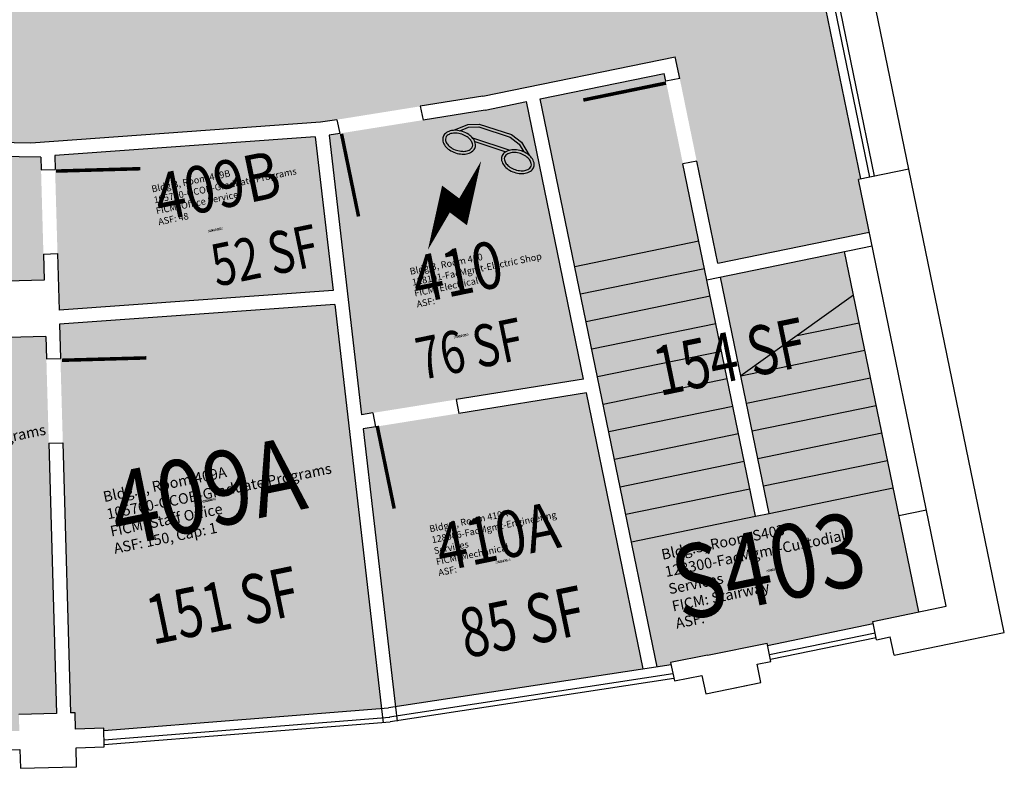
# Model space of a CAD drawing. Units: inches. Extents: x 69197310 to 69200176, y 27671258 to 27673533.
# Drawn here: x 69199756 to 69200176, y 27671258 to 27671577 of the extents above; entities that cross this region are included whole.
import ezdxf
from ezdxf.enums import TextEntityAlignment as Align

# ---------------------------------------------------------------- set-up
doc = ezdxf.new("R2010")
doc.units = ezdxf.units.IN
doc.header["$LTSCALE"] = 100
doc.header["$MEASUREMENT"] = 0
doc.layers.get('0').update_dxf_attribs({"linetype": 'CONTINUOUS'})
for name, color, linetype in [('A-DOOR', 2, 'CONTINUOUS'), ('A-FLOR', 3, 'CONTINUOUS'), ('A-GLAZ', 1, 'CONTINUOUS'), ('A-IDEN-ICON', 4, 'CONTINUOUS'), ('A-IDEN-RNUM', 7, 'CONTINUOUS'), ('A-IDEN-SNUM', 4, 'CONTINUOUS'), ('A-IDEN-VNUM', 4, 'CONTINUOUS'), ('A-WALL', 5, 'CONTINUOUS'), ('AREA-TEXT', 3, 'CONTINUOUS'), ('Rooms-Category-Color', 7, 'CONTINUOUS'), ('Rooms-College-Color', 7, 'CONTINUOUS'), ('Rooms-Department-Color', 7, 'CONTINUOUS'), ('Rooms-Division-Color', 7, 'CONTINUOUS'), ('Rooms-Information', 7, 'CONTINUOUS')]:
    doc.layers.add(name, color=color, linetype=linetype)
doc.styles.add('CP_AREA', font='arial.ttf', dxfattribs={"height": 15})
doc.styles.add('CP_ROOMSNUMBER', font='arial.ttf', dxfattribs={"height": 1})
doc.styles.add('CP_ROOMVNUMBER', font='arial.ttf', dxfattribs={"width": 0.85, "height": 0.075})

# ---------------------------------------------------------------- blocks, each defined once
blk = doc.blocks.new('CPELECT')
blk.add_lwpolyline([(0.06232050807568879, 0.06294228634059933, 0, 0.03, 0), (0.0104903810567667, -0.01683012701892236, 0.03000000000000025, 0.03000000000000025, 0), (-0.01049038105676647, 0.006830127018921953, 0.03, 0, 0), (-0.06232050807568879, -0.07294228634059961, 0.03, 0, 0)], format="xyseb")
blk = doc.blocks.new('Cpphone')
at = {"color": 0, "linetype": 'ByBlock'}
for p, q in [((0.009556008844640473, 0.02521174687437622), (-0.01955600884468822, -0.02521174687437622)), ((0.01690313635333496, 0.02793734500905742), (-0.01824288231546234, -0.03293734500905288))]:
    blk.add_line(p, q, dxfattribs=at)
for points in [[(0.02883974596215921, 0.07861215932167909, 0.1398891526406618), (0.02159046636734274, 0.08042945317446026, 0.1071181112083476), (0.01219889896606219, 0.07807363809088486, 0.07981248617498339), (0.003888597269451566, 0.07215985936471725, 0.06745903993414724), (-0.003480762113554192, 0.06263139720814337, 0.06745903993414638), (-0.008047972708595807, 0.05148511369456088, 0.0798124861749811), (-0.009014304469530998, 0.04133129194913465, 0.1071181112083401), (-0.006358716477905091, 0.03202004845644524, 0.1398891526406594), (-0.001160254037870345, 0.02665063509461163, 0.1398891526406573), (0.006089025556946126, 0.02483334124183045, 0.1071181112083447), (0.01548059295828352, 0.02718915632540586, 0.0798124861749931), (0.0237908946548373, 0.03310293505157347, 0.06745903993414328), (0.03116025403784306, 0.04263139720814735, 0.06745903993415782), (0.03572746463294152, 0.05377768072172273, 0.07981248617499823), (0.03669379639387671, 0.06393150246714896, 0.1071181112083447), (0.03403820840219396, 0.07324274595984548, 0.1398891526406563)], [(0.02633974596216149, 0.07428203230275443, 0.139889152640647), (0.02175218874430129, 0.07543206927157797, 0.1071181112083535), (0.01441503193609606, 0.07359159004796112, 0.07981248617503768), (0.007397057496120851, 0.06859745752917235, 0.06745903993410939), (0.0008493649053775698, 0.06013139720814564, 0.06745903993410102), (-0.00320861210724388, 0.05022789892787216, 0.07981248617504512), (-0.004024670518390394, 0.04165308852036986, 0.1071181112083322), (-0.001949993877076395, 0.03437868472111205, 0.1398891526406731), (0.001339745962127381, 0.03098076211353629, 0.139889152640662), (0.005927303180044419, 0.02983072514471274, 0.1071181112083436), (0.01326445998824965, 0.03167120436832249, 0.07981248617502318), (0.02028243442816802, 0.03666533688711127, 0.06745903993412085), (0.0268301270189113, 0.04513139720814507, 0.06745903993418373), (0.03088810403153275, 0.05503489548843277, 0.07981248617496241), (0.03170416244267926, 0.06360970589592085, 0.1071181112083419), (0.02962948580136526, 0.07088410969517156, 0.1398891526406613)], [(-0.02616025403784761, -0.01665063509461362, 0.1398891526406618), (-0.03340953363260724, -0.01483334124182534, 0.1071181112083476), (-0.04280110103394463, -0.01718915632540785, 0.07981248617498339), (-0.05111140273055526, -0.02310293505157546, 0.06745903993414724), (-0.05848076211356101, -0.03263139720814223, 0.06745903993414638), (-0.06304797270860263, -0.04377768072172472, 0.0798124861749811), (-0.06401430446953782, -0.05393150246715095, 0.1071181112083401), (-0.06135871647791191, -0.06324274595984747, 0.1398891526406594), (-0.05616025403782032, -0.06861215932167397, 0.1398891526406573), (-0.0489109744430607, -0.07042945317446225, 0.1071181112083447), (-0.0395194070417233, -0.06807363809088685, 0.0798124861749931), (-0.03120910534516952, -0.06215985936471213, 0.06745903993414328), (-0.02383974596216376, -0.05263139720814536, 0.06745903993415782), (-0.0192725353670653, -0.04148511369456287, 0.07981248617499823), (-0.01830620360613011, -0.03133129194913664, 0.1071181112083447), (-0.02096179159781286, -0.02202004845644012, 0.1398891526406563)], [(-0.02866025403784533, -0.02098076211353117, 0.1398891526406534), (-0.03324781125570553, -0.01983072514471473, 0.1071181112083516), (-0.04058496806391076, -0.02167120436832448, 0.079812486175037), (-0.04760294250388597, -0.02666533688711326, 0.06745903993410975), (-0.05415063509462925, -0.03513139720814706, 0.06745903993410113), (-0.05820861210719386, -0.04503489548842055, 0.07981248617504505), (-0.05902467051839722, -0.05360970589592284, 0.1071181112083322), (-0.05694999387708322, -0.06088410969517355, 0.139889152640673), (-0.0536602540378226, -0.06428203230275642, 0.1398891526406621), (-0.0490726968199624, -0.06543206927157996, 0.1071181112083434), (-0.04173554001175717, -0.06359159004796311, 0.07981248617502337), (-0.0347175655718388, -0.05859745752917433, 0.06745903993412085), (-0.02816987298109552, -0.05013139720814763, 0.06745903993418408), (-0.02411189596847407, -0.04022789892785994, 0.07981248617496194), (-0.02329583755732756, -0.03165308852036475, 0.1071181112083419), (-0.02537051419864156, -0.02437868472111404, 0.1398891526406613)]]:
    blk.add_lwpolyline(points, format="xyb", close=True, dxfattribs=at)
for points in [[(0.03642474057943446, 0.05722803579790536), (0.04165063509458378, 0.03080127018922241), (0.03821762477991797, 0.01083326998163869), (0.008217624779945254, -0.04112825424542876), (-0.008349364905370749, -0.05580127018922099), (-0.03384856251994961, -0.06448889558593862)], [(0.03335769176675285, 0.04696368300738385), (0.0365663632277915, 0.03073778935997495), (0.03344117238350464, 0.01256021175111499), (0.004293963324926153, -0.03792423523722022), (-0.01091257882308128, -0.05139233291976808), (-0.0264928966562934, -0.05670057700424991)]]:
    blk.add_lwpolyline(points, dxfattribs=at)

msp = doc.modelspace()

# ---------------------------------------------------------------- hatches: boundary and pattern name
at = {"layer": 'Rooms-Category-Color', "true_color": 0xadadad}
for points in [[(69199759.08054525, 27671584.56256677), (69199752.2648029, 27671584.66784636), (69199716.23480427, 27671585.22438494), (69199640.424257, 27671586.39539507), (69199565.00425196, 27671594.16927372), (69199529.15986389, 27671597.86391578), (69199522.37923324, 27671598.56282584), (69199515.68531898, 27671599.85004723), (69199480.29933888, 27671606.65467434), (69199405.84386793, 27671620.97225758), (69199332.91958213, 27671641.72457999), (69199298.26131871, 27671651.58740479), (69199291.70506555, 27671653.45314101), (69199285.3363705, 27671655.88319262), (69199251.66959408, 27671668.72915311), (69199180.83149126, 27671695.75827694), (69199112.61869217, 27671728.85849426), (69199080.19962724, 27671744.5898249), (69199074.06695995, 27671747.56569779), (69199068.21699375, 27671751.06474376), (69199037.29236893, 27671769.56171961), (69198972.22401413, 27671808.48111777), (69198910.7953132, 27671852.9234967), (69198881.60048357, 27671874.0453446), (69198876.07774019, 27671878.0409338), (69198870.92425108, 27671882.50265737), (69198843.68140694, 27671906.08862734), (69198786.35986927, 27671955.71575363), (69198733.5817464, 27672010.14993491), (69198708.49822226, 27672036.02052348), (69198703.75320855, 27672040.914425), (69198699.45278266, 27672046.20325897), (69198676.71947925, 27672074.16157529), (69198628.88644458, 27672132.98853459), (69198586.36253637, 27672195.7605632), (69198566.15246789, 27672225.59382763), (69198562.32935867, 27672231.23734279), (69198559.01266229, 27672237.1925886), (69198541.47963953, 27672268.67375198), (69198504.58849046, 27672334.91311689), (69198456.10328269, 27672443.22682162), (69198454.59816903, 27672447.56964113), (69198442.80863878, 27672481.58687404), (69198417.24273722, 27672555.35412429), (69198409.37461933, 27672586.643629), (69198400.58621126, 27672621.59289371), (69198388.3026062, 27672670.44166842), (69198386.4905893, 27672679.25737004), (69198396.57447772, 27672681.33005543), (69198364.36084446, 27672838.05363959), (69198313.42567962, 27672827.58420879), (69198296.31218696, 27672910.84361288), (69198299.25075418, 27672911.4476185), (69198291.60001627, 27672948.66946973), (69198211.27917938, 27672932.1599827), (69198218.92991728, 27672894.93813146), (69198221.8684845, 27672895.54213708), (69198271.1956104, 27672655.55914884), (69198327.66325468, 27672667.16574904), (69198329.47527155, 27672658.35004743), (69198359.69311254, 27672538.18137549), (69198397.31935287, 27672429.61550784), (69198386.1665346, 27672425.19640577), (69198352.69806314, 27672411.93513065), (69198340.75479308, 27672407.20282638), (69198361.01297419, 27672361.94698954), (69198380.62434426, 27672318.1360986), (69198395.975012, 27672283.843419), (69198449.43410516, 27672310.63130357), (69198511.18532434, 27672199.75480232), (69198582.36508535, 27672094.68219302), (69198535.39565475, 27672059.78047032), (69198540.76357624, 27672052.55652273), (69198525.59148966, 27672041.28255256), (69198592.90508255, 27671958.49763169), (69198607.03684354, 27671971.0510355), (69198618.99105042, 27671957.59380928), (69198663.03364015, 27671996.71734195), (69198745.10680674, 27671912.0689046), (69198841.05596855, 27671828.9992354), (69198804.72021307, 27671783.1301769), (69198811.77492228, 27671777.54169965), (69198800.03773019, 27671762.72505573), (69198886.4839822, 27671700.18300249), (69198896.88515513, 27671715.96622832), (69198911.91501875, 27671706.06152237), (69198944.33097826, 27671755.25101401), (69199045.5161972, 27671694.7290008), (69199159.6959831, 27671639.3233324), (69199136.47012436, 27671585.61283863), (69199144.73085454, 27671582.04067724), (69199137.2284272, 27671564.69108936), (69199236.9161691, 27671526.6540413), (69199242.87793122, 27671544.59148838), (69199259.95919117, 27671538.91429206), (69199278.53942642, 27671594.81756011), (69199391.9410923, 27671562.54644625), (69199516.57033852, 27671538.58058335), (69199508.03718045, 27671480.68893571), (69199516.94097647, 27671479.37652706), (69199514.18459192, 27671460.67634098), (69199620.32026884, 27671449.73646007), (69199621.43633595, 27671468.60572105), (69199630.42063427, 27671468.07432346), (69199633.87573156, 27671526.48938965), (69199760.7732079, 27671524.52926357), (69199884.36352071, 27671533.42095678), (69199891.266664, 27671534.52852095), (69199926.8459279, 27671540.23698105), (69199953.47166064, 27671544.50890567), (69200035.62073268, 27671561.39417594), (69200053.74090138, 27671473.23715985), (69200118.38937983, 27671486.52528356), (69200113.75867003, 27671509.05429879), (69200114.73819244, 27671509.25563399), (69200096.61802375, 27671597.4126501), (69200095.63850138, 27671597.21131489), (69200088.62358007, 27671631.33983419), (69200036.52284971, 27671620.63082807), (69200001.22770178, 27671613.54010621), (69199987.8864744, 27671610.79789349), (69199952.30721052, 27671605.08943338), (69199877.445052, 27671593.07828987), (69199801.82092646, 27671587.63751939), (69199765.87952735, 27671585.05171888)], [(69200030.9516095, 27671554.3090303), (69199978.05739987, 27671543.43692907), (69200027.89077908, 27671300.99095149), (69200033.82930979, 27671301.90026161), (69200033.6296283, 27671302.8717385), (69200074.80427143, 27671311.15898599), (69200075.00560665, 27671310.17946358), (69200120.06363708, 27671319.44088315), (69200119.86230187, 27671320.42040555), (69200139.45274988, 27671324.44710971), (69200107.84312227, 27671478.23212668), (69200054.94891264, 27671467.36002545), (69200075.68643904, 27671366.46921815), (69200069.80930461, 27671365.26120689)], [(69199972.18026549, 27671542.22891784), (69199954.5514324, 27671538.60541237), (69199888.02030626, 27671527.93092849), (69199901.85724367, 27671408.61626231), (69199996.5217132, 27671423.80455707)], [(69199902.54909047, 27671402.65052899), (69199997.73087524, 27671417.92182359), (69200021.95224838, 27671300.08164137), (69199916.31977493, 27671283.90715611)]]:
    msp.add_hatch(color=253, dxfattribs=at).paths.add_polyline_path(points)
at = {"layer": 'Rooms-Category-Color', "true_color": 0xfa9ba3}
for points in [[(69199770.92619613, 27671519.24421117), (69199882.06025097, 27671527.2397401), (69199889.67056656, 27671461.6166737), (69199772.7881251, 27671453.20757763)], [(69199639.52612877, 27671520.40139486), (69199764.94580734, 27671518.46409563), (69199766.4245694, 27671466.01715874), (69199750.43092546, 27671465.56621164), (69199751.10734612, 27671441.57574574), (69199767.10099007, 27671442.02669283), (69199771.63742572, 27671281.13390322), (69199755.64378178, 27671280.68295611), (69199755.84107624, 27671273.6855557), (69199743.84219983, 27671273.47656626), (69199743.87015253, 27671272.48517396), (69199625.02138157, 27671275.17074076)], [(69199772.95739134, 27671447.20424731), (69199890.36241342, 27671455.65094038), (69199910.35971966, 27671283.21596772), (69199791.85108438, 27671273.83801525), (69199791.82313171, 27671274.82940755), (69199779.83154215, 27671274.36197634), (69199779.6342477, 27671281.35937676), (69199777.63504222, 27671281.30300837)]]:
    msp.add_hatch(color=241, dxfattribs=at).paths.add_polyline_path(points)
at = {"layer": 'Rooms-College-Color', "true_color": 0xadadad}
for points in [[(69199759.08054525, 27671584.56256677), (69199752.2648029, 27671584.66784636), (69199716.23480427, 27671585.22438494), (69199640.424257, 27671586.39539507), (69199565.00425196, 27671594.16927372), (69199529.15986389, 27671597.86391578), (69199522.37923324, 27671598.56282584), (69199515.68531898, 27671599.85004723), (69199480.29933888, 27671606.65467434), (69199405.84386793, 27671620.97225758), (69199332.91958213, 27671641.72457999), (69199298.26131871, 27671651.58740479), (69199291.70506555, 27671653.45314101), (69199285.3363705, 27671655.88319262), (69199251.66959408, 27671668.72915311), (69199180.83149126, 27671695.75827694), (69199112.61869217, 27671728.85849426), (69199080.19962724, 27671744.5898249), (69199074.06695995, 27671747.56569779), (69199068.21699375, 27671751.06474376), (69199037.29236893, 27671769.56171961), (69198972.22401413, 27671808.48111777), (69198910.7953132, 27671852.9234967), (69198881.60048357, 27671874.0453446), (69198876.07774019, 27671878.0409338), (69198870.92425108, 27671882.50265737), (69198843.68140694, 27671906.08862734), (69198786.35986927, 27671955.71575363), (69198733.5817464, 27672010.14993491), (69198708.49822226, 27672036.02052348), (69198703.75320855, 27672040.914425), (69198699.45278266, 27672046.20325897), (69198676.71947925, 27672074.16157529), (69198628.88644458, 27672132.98853459), (69198586.36253637, 27672195.7605632), (69198566.15246789, 27672225.59382763), (69198562.32935867, 27672231.23734279), (69198559.01266229, 27672237.1925886), (69198541.47963953, 27672268.67375198), (69198504.58849046, 27672334.91311689), (69198456.10328269, 27672443.22682162), (69198454.59816903, 27672447.56964113), (69198442.80863878, 27672481.58687404), (69198417.24273722, 27672555.35412429), (69198409.37461933, 27672586.643629), (69198400.58621126, 27672621.59289371), (69198388.3026062, 27672670.44166842), (69198386.4905893, 27672679.25737004), (69198396.57447772, 27672681.33005543), (69198364.36084446, 27672838.05363959), (69198313.42567962, 27672827.58420879), (69198296.31218696, 27672910.84361288), (69198299.25075418, 27672911.4476185), (69198291.60001627, 27672948.66946973), (69198211.27917938, 27672932.1599827), (69198218.92991728, 27672894.93813146), (69198221.8684845, 27672895.54213708), (69198271.1956104, 27672655.55914884), (69198327.66325468, 27672667.16574904), (69198329.47527155, 27672658.35004743), (69198359.69311254, 27672538.18137549), (69198397.31935287, 27672429.61550784), (69198386.1665346, 27672425.19640577), (69198352.69806314, 27672411.93513065), (69198340.75479308, 27672407.20282638), (69198361.01297419, 27672361.94698954), (69198380.62434426, 27672318.1360986), (69198395.975012, 27672283.843419), (69198449.43410516, 27672310.63130357), (69198511.18532434, 27672199.75480232), (69198582.36508535, 27672094.68219302), (69198535.39565475, 27672059.78047032), (69198540.76357624, 27672052.55652273), (69198525.59148966, 27672041.28255256), (69198592.90508255, 27671958.49763169), (69198607.03684354, 27671971.0510355), (69198618.99105042, 27671957.59380928), (69198663.03364015, 27671996.71734195), (69198745.10680674, 27671912.0689046), (69198841.05596855, 27671828.9992354), (69198804.72021307, 27671783.1301769), (69198811.77492228, 27671777.54169965), (69198800.03773019, 27671762.72505573), (69198886.4839822, 27671700.18300249), (69198896.88515513, 27671715.96622832), (69198911.91501875, 27671706.06152237), (69198944.33097826, 27671755.25101401), (69199045.5161972, 27671694.7290008), (69199159.6959831, 27671639.3233324), (69199136.47012436, 27671585.61283863), (69199144.73085454, 27671582.04067724), (69199137.2284272, 27671564.69108936), (69199236.9161691, 27671526.6540413), (69199242.87793122, 27671544.59148838), (69199259.95919117, 27671538.91429206), (69199278.53942642, 27671594.81756011), (69199391.9410923, 27671562.54644625), (69199516.57033852, 27671538.58058335), (69199508.03718045, 27671480.68893571), (69199516.94097647, 27671479.37652706), (69199514.18459192, 27671460.67634098), (69199620.32026884, 27671449.73646007), (69199621.43633595, 27671468.60572105), (69199630.42063427, 27671468.07432346), (69199633.87573156, 27671526.48938965), (69199760.7732079, 27671524.52926357), (69199884.36352071, 27671533.42095678), (69199891.266664, 27671534.52852095), (69199926.8459279, 27671540.23698105), (69199953.47166064, 27671544.50890567), (69200035.62073268, 27671561.39417594), (69200053.74090138, 27671473.23715985), (69200118.38937983, 27671486.52528356), (69200113.75867003, 27671509.05429879), (69200114.73819244, 27671509.25563399), (69200096.61802375, 27671597.4126501), (69200095.63850138, 27671597.21131489), (69200088.62358007, 27671631.33983419), (69200036.52284971, 27671620.63082807), (69200001.22770178, 27671613.54010621), (69199987.8864744, 27671610.79789349), (69199952.30721052, 27671605.08943338), (69199877.445052, 27671593.07828987), (69199801.82092646, 27671587.63751939), (69199765.87952735, 27671585.05171888)], [(69200030.9516095, 27671554.3090303), (69199978.05739987, 27671543.43692907), (69200027.89077908, 27671300.99095149), (69200033.82930979, 27671301.90026161), (69200033.6296283, 27671302.8717385), (69200074.80427143, 27671311.15898599), (69200075.00560665, 27671310.17946358), (69200120.06363708, 27671319.44088315), (69200119.86230187, 27671320.42040555), (69200139.45274988, 27671324.44710971), (69200107.84312227, 27671478.23212668), (69200054.94891264, 27671467.36002545), (69200075.68643904, 27671366.46921815), (69200069.80930461, 27671365.26120689)], [(69199972.18026549, 27671542.22891784), (69199954.5514324, 27671538.60541237), (69199888.02030626, 27671527.93092849), (69199901.85724367, 27671408.61626231), (69199996.5217132, 27671423.80455707)], [(69199902.54909047, 27671402.65052899), (69199997.73087524, 27671417.92182359), (69200021.95224838, 27671300.08164137), (69199916.31977493, 27671283.90715611)]]:
    msp.add_hatch(color=253, dxfattribs=at).paths.add_polyline_path(points)
at = {"layer": 'Rooms-College-Color', "true_color": 0xfa9ba3}
for points in [[(69199770.92619613, 27671519.24421117), (69199882.06025097, 27671527.2397401), (69199889.67056656, 27671461.6166737), (69199772.7881251, 27671453.20757763)], [(69199639.52612877, 27671520.40139486), (69199764.94580734, 27671518.46409563), (69199766.4245694, 27671466.01715874), (69199750.43092546, 27671465.56621164), (69199751.10734612, 27671441.57574574), (69199767.10099007, 27671442.02669283), (69199771.63742572, 27671281.13390322), (69199755.64378178, 27671280.68295611), (69199755.84107624, 27671273.6855557), (69199743.84219983, 27671273.47656626), (69199743.87015253, 27671272.48517396), (69199625.02138157, 27671275.17074076)], [(69199772.95739134, 27671447.20424731), (69199890.36241342, 27671455.65094038), (69199910.35971966, 27671283.21596772), (69199791.85108438, 27671273.83801525), (69199791.82313171, 27671274.82940755), (69199779.83154215, 27671274.36197634), (69199779.6342477, 27671281.35937676), (69199777.63504222, 27671281.30300837)]]:
    msp.add_hatch(color=241, dxfattribs=at).paths.add_polyline_path(points)
at = {"layer": 'Rooms-Department-Color', "true_color": 0xacacac}
for points in [[(69199759.08054525, 27671584.56256677), (69199752.2648029, 27671584.66784636), (69199716.23480427, 27671585.22438494), (69199640.424257, 27671586.39539507), (69199565.00425196, 27671594.16927372), (69199529.15986389, 27671597.86391578), (69199522.37923324, 27671598.56282584), (69199515.68531898, 27671599.85004723), (69199480.29933888, 27671606.65467434), (69199405.84386793, 27671620.97225758), (69199332.91958213, 27671641.72457999), (69199298.26131871, 27671651.58740479), (69199291.70506555, 27671653.45314101), (69199285.3363705, 27671655.88319262), (69199251.66959408, 27671668.72915311), (69199180.83149126, 27671695.75827694), (69199112.61869217, 27671728.85849426), (69199080.19962724, 27671744.5898249), (69199074.06695995, 27671747.56569779), (69199068.21699375, 27671751.06474376), (69199037.29236893, 27671769.56171961), (69198972.22401413, 27671808.48111777), (69198910.7953132, 27671852.9234967), (69198881.60048357, 27671874.0453446), (69198876.07774019, 27671878.0409338), (69198870.92425108, 27671882.50265737), (69198843.68140694, 27671906.08862734), (69198786.35986927, 27671955.71575363), (69198733.5817464, 27672010.14993491), (69198708.49822226, 27672036.02052348), (69198703.75320855, 27672040.914425), (69198699.45278266, 27672046.20325897), (69198676.71947925, 27672074.16157529), (69198628.88644458, 27672132.98853459), (69198586.36253637, 27672195.7605632), (69198566.15246789, 27672225.59382763), (69198562.32935867, 27672231.23734279), (69198559.01266229, 27672237.1925886), (69198541.47963953, 27672268.67375198), (69198504.58849046, 27672334.91311689), (69198456.10328269, 27672443.22682162), (69198454.59816903, 27672447.56964113), (69198442.80863878, 27672481.58687404), (69198417.24273722, 27672555.35412429), (69198409.37461933, 27672586.643629), (69198400.58621126, 27672621.59289371), (69198388.3026062, 27672670.44166842), (69198386.4905893, 27672679.25737004), (69198396.57447772, 27672681.33005543), (69198364.36084446, 27672838.05363959), (69198313.42567962, 27672827.58420879), (69198296.31218696, 27672910.84361288), (69198299.25075418, 27672911.4476185), (69198291.60001627, 27672948.66946973), (69198211.27917938, 27672932.1599827), (69198218.92991728, 27672894.93813146), (69198221.8684845, 27672895.54213708), (69198271.1956104, 27672655.55914884), (69198327.66325468, 27672667.16574904), (69198329.47527155, 27672658.35004743), (69198359.69311254, 27672538.18137549), (69198397.31935287, 27672429.61550784), (69198386.1665346, 27672425.19640577), (69198352.69806314, 27672411.93513065), (69198340.75479308, 27672407.20282638), (69198361.01297419, 27672361.94698954), (69198380.62434426, 27672318.1360986), (69198395.975012, 27672283.843419), (69198449.43410516, 27672310.63130357), (69198511.18532434, 27672199.75480232), (69198582.36508535, 27672094.68219302), (69198535.39565475, 27672059.78047032), (69198540.76357624, 27672052.55652273), (69198525.59148966, 27672041.28255256), (69198592.90508255, 27671958.49763169), (69198607.03684354, 27671971.0510355), (69198618.99105042, 27671957.59380928), (69198663.03364015, 27671996.71734195), (69198745.10680674, 27671912.0689046), (69198841.05596855, 27671828.9992354), (69198804.72021307, 27671783.1301769), (69198811.77492228, 27671777.54169965), (69198800.03773019, 27671762.72505573), (69198886.4839822, 27671700.18300249), (69198896.88515513, 27671715.96622832), (69198911.91501875, 27671706.06152237), (69198944.33097826, 27671755.25101401), (69199045.5161972, 27671694.7290008), (69199159.6959831, 27671639.3233324), (69199136.47012436, 27671585.61283863), (69199144.73085454, 27671582.04067724), (69199137.2284272, 27671564.69108936), (69199236.9161691, 27671526.6540413), (69199242.87793122, 27671544.59148838), (69199259.95919117, 27671538.91429206), (69199278.53942642, 27671594.81756011), (69199391.9410923, 27671562.54644625), (69199516.57033852, 27671538.58058335), (69199508.03718045, 27671480.68893571), (69199516.94097647, 27671479.37652706), (69199514.18459192, 27671460.67634098), (69199620.32026884, 27671449.73646007), (69199621.43633595, 27671468.60572105), (69199630.42063427, 27671468.07432346), (69199633.87573156, 27671526.48938965), (69199760.7732079, 27671524.52926357), (69199884.36352071, 27671533.42095678), (69199891.266664, 27671534.52852095), (69199926.8459279, 27671540.23698105), (69199953.47166064, 27671544.50890567), (69200035.62073268, 27671561.39417594), (69200053.74090138, 27671473.23715985), (69200118.38937983, 27671486.52528356), (69200113.75867003, 27671509.05429879), (69200114.73819244, 27671509.25563399), (69200096.61802375, 27671597.4126501), (69200095.63850138, 27671597.21131489), (69200088.62358007, 27671631.33983419), (69200036.52284971, 27671620.63082807), (69200001.22770178, 27671613.54010621), (69199987.8864744, 27671610.79789349), (69199952.30721052, 27671605.08943338), (69199877.445052, 27671593.07828987), (69199801.82092646, 27671587.63751939), (69199765.87952735, 27671585.05171888)], [(69200030.9516095, 27671554.3090303), (69199978.05739987, 27671543.43692907), (69200027.89077908, 27671300.99095149), (69200033.82930979, 27671301.90026161), (69200033.6296283, 27671302.8717385), (69200074.80427143, 27671311.15898599), (69200075.00560665, 27671310.17946358), (69200120.06363708, 27671319.44088315), (69200119.86230187, 27671320.42040555), (69200139.45274988, 27671324.44710971), (69200107.84312227, 27671478.23212668), (69200054.94891264, 27671467.36002545), (69200075.68643904, 27671366.46921815), (69200069.80930461, 27671365.26120689)], [(69199972.18026549, 27671542.22891784), (69199954.5514324, 27671538.60541237), (69199888.02030626, 27671527.93092849), (69199901.85724367, 27671408.61626231), (69199996.5217132, 27671423.80455707)], [(69199902.54909047, 27671402.65052899), (69199997.73087524, 27671417.92182359), (69200021.95224838, 27671300.08164137), (69199916.31977493, 27671283.90715611)]]:
    msp.add_hatch(color=253, dxfattribs=at).paths.add_polyline_path(points)
at = {"layer": 'Rooms-Department-Color', "true_color": 0xfa9ba3}
for points in [[(69199770.92619613, 27671519.24421117), (69199882.06025097, 27671527.2397401), (69199889.67056656, 27671461.6166737), (69199772.7881251, 27671453.20757763)], [(69199639.52612877, 27671520.40139486), (69199764.94580734, 27671518.46409563), (69199766.4245694, 27671466.01715874), (69199750.43092546, 27671465.56621164), (69199751.10734612, 27671441.57574574), (69199767.10099007, 27671442.02669283), (69199771.63742572, 27671281.13390322), (69199755.64378178, 27671280.68295611), (69199755.84107624, 27671273.6855557), (69199743.84219983, 27671273.47656626), (69199743.87015253, 27671272.48517396), (69199625.02138157, 27671275.17074076)], [(69199772.95739134, 27671447.20424731), (69199890.36241342, 27671455.65094038), (69199910.35971966, 27671283.21596772), (69199791.85108438, 27671273.83801525), (69199791.82313171, 27671274.82940755), (69199779.83154215, 27671274.36197634), (69199779.6342477, 27671281.35937676), (69199777.63504222, 27671281.30300837)]]:
    msp.add_hatch(color=241, dxfattribs=at).paths.add_polyline_path(points)
at = {"layer": 'Rooms-Division-Color', "true_color": 0xadadad}
for points in [[(69199759.08054525, 27671584.56256677), (69199752.2648029, 27671584.66784636), (69199716.23480427, 27671585.22438494), (69199640.424257, 27671586.39539507), (69199565.00425196, 27671594.16927372), (69199529.15986389, 27671597.86391578), (69199522.37923324, 27671598.56282584), (69199515.68531898, 27671599.85004723), (69199480.29933888, 27671606.65467434), (69199405.84386793, 27671620.97225758), (69199332.91958213, 27671641.72457999), (69199298.26131871, 27671651.58740479), (69199291.70506555, 27671653.45314101), (69199285.3363705, 27671655.88319262), (69199251.66959408, 27671668.72915311), (69199180.83149126, 27671695.75827694), (69199112.61869217, 27671728.85849426), (69199080.19962724, 27671744.5898249), (69199074.06695995, 27671747.56569779), (69199068.21699375, 27671751.06474376), (69199037.29236893, 27671769.56171961), (69198972.22401413, 27671808.48111777), (69198910.7953132, 27671852.9234967), (69198881.60048357, 27671874.0453446), (69198876.07774019, 27671878.0409338), (69198870.92425108, 27671882.50265737), (69198843.68140694, 27671906.08862734), (69198786.35986927, 27671955.71575363), (69198733.5817464, 27672010.14993491), (69198708.49822226, 27672036.02052348), (69198703.75320855, 27672040.914425), (69198699.45278266, 27672046.20325897), (69198676.71947925, 27672074.16157529), (69198628.88644458, 27672132.98853459), (69198586.36253637, 27672195.7605632), (69198566.15246789, 27672225.59382763), (69198562.32935867, 27672231.23734279), (69198559.01266229, 27672237.1925886), (69198541.47963953, 27672268.67375198), (69198504.58849046, 27672334.91311689), (69198456.10328269, 27672443.22682162), (69198454.59816903, 27672447.56964113), (69198442.80863878, 27672481.58687404), (69198417.24273722, 27672555.35412429), (69198409.37461933, 27672586.643629), (69198400.58621126, 27672621.59289371), (69198388.3026062, 27672670.44166842), (69198386.4905893, 27672679.25737004), (69198396.57447772, 27672681.33005543), (69198364.36084446, 27672838.05363959), (69198313.42567962, 27672827.58420879), (69198296.31218696, 27672910.84361288), (69198299.25075418, 27672911.4476185), (69198291.60001627, 27672948.66946973), (69198211.27917938, 27672932.1599827), (69198218.92991728, 27672894.93813146), (69198221.8684845, 27672895.54213708), (69198271.1956104, 27672655.55914884), (69198327.66325468, 27672667.16574904), (69198329.47527155, 27672658.35004743), (69198359.69311254, 27672538.18137549), (69198397.31935287, 27672429.61550784), (69198386.1665346, 27672425.19640577), (69198352.69806314, 27672411.93513065), (69198340.75479308, 27672407.20282638), (69198361.01297419, 27672361.94698954), (69198380.62434426, 27672318.1360986), (69198395.975012, 27672283.843419), (69198449.43410516, 27672310.63130357), (69198511.18532434, 27672199.75480232), (69198582.36508535, 27672094.68219302), (69198535.39565475, 27672059.78047032), (69198540.76357624, 27672052.55652273), (69198525.59148966, 27672041.28255256), (69198592.90508255, 27671958.49763169), (69198607.03684354, 27671971.0510355), (69198618.99105042, 27671957.59380928), (69198663.03364015, 27671996.71734195), (69198745.10680674, 27671912.0689046), (69198841.05596855, 27671828.9992354), (69198804.72021307, 27671783.1301769), (69198811.77492228, 27671777.54169965), (69198800.03773019, 27671762.72505573), (69198886.4839822, 27671700.18300249), (69198896.88515513, 27671715.96622832), (69198911.91501875, 27671706.06152237), (69198944.33097826, 27671755.25101401), (69199045.5161972, 27671694.7290008), (69199159.6959831, 27671639.3233324), (69199136.47012436, 27671585.61283863), (69199144.73085454, 27671582.04067724), (69199137.2284272, 27671564.69108936), (69199236.9161691, 27671526.6540413), (69199242.87793122, 27671544.59148838), (69199259.95919117, 27671538.91429206), (69199278.53942642, 27671594.81756011), (69199391.9410923, 27671562.54644625), (69199516.57033852, 27671538.58058335), (69199508.03718045, 27671480.68893571), (69199516.94097647, 27671479.37652706), (69199514.18459192, 27671460.67634098), (69199620.32026884, 27671449.73646007), (69199621.43633595, 27671468.60572105), (69199630.42063427, 27671468.07432346), (69199633.87573156, 27671526.48938965), (69199760.7732079, 27671524.52926357), (69199884.36352071, 27671533.42095678), (69199891.266664, 27671534.52852095), (69199926.8459279, 27671540.23698105), (69199953.47166064, 27671544.50890567), (69200035.62073268, 27671561.39417594), (69200053.74090138, 27671473.23715985), (69200118.38937983, 27671486.52528356), (69200113.75867003, 27671509.05429879), (69200114.73819244, 27671509.25563399), (69200096.61802375, 27671597.4126501), (69200095.63850138, 27671597.21131489), (69200088.62358007, 27671631.33983419), (69200036.52284971, 27671620.63082807), (69200001.22770178, 27671613.54010621), (69199987.8864744, 27671610.79789349), (69199952.30721052, 27671605.08943338), (69199877.445052, 27671593.07828987), (69199801.82092646, 27671587.63751939), (69199765.87952735, 27671585.05171888)], [(69200030.9516095, 27671554.3090303), (69199978.05739987, 27671543.43692907), (69200027.89077908, 27671300.99095149), (69200033.82930979, 27671301.90026161), (69200033.6296283, 27671302.8717385), (69200074.80427143, 27671311.15898599), (69200075.00560665, 27671310.17946358), (69200120.06363708, 27671319.44088315), (69200119.86230187, 27671320.42040555), (69200139.45274988, 27671324.44710971), (69200107.84312227, 27671478.23212668), (69200054.94891264, 27671467.36002545), (69200075.68643904, 27671366.46921815), (69200069.80930461, 27671365.26120689)], [(69199972.18026549, 27671542.22891784), (69199954.5514324, 27671538.60541237), (69199888.02030626, 27671527.93092849), (69199901.85724367, 27671408.61626231), (69199996.5217132, 27671423.80455707)], [(69199902.54909047, 27671402.65052899), (69199997.73087524, 27671417.92182359), (69200021.95224838, 27671300.08164137), (69199916.31977493, 27671283.90715611)]]:
    msp.add_hatch(color=253, dxfattribs=at).paths.add_polyline_path(points)
at = {"layer": 'Rooms-Division-Color', "true_color": 0xfa9ba3}
for points in [[(69199770.92619613, 27671519.24421117), (69199882.06025097, 27671527.2397401), (69199889.67056656, 27671461.6166737), (69199772.7881251, 27671453.20757763)], [(69199639.52612877, 27671520.40139486), (69199764.94580734, 27671518.46409563), (69199766.4245694, 27671466.01715874), (69199750.43092546, 27671465.56621164), (69199751.10734612, 27671441.57574574), (69199767.10099007, 27671442.02669283), (69199771.63742572, 27671281.13390322), (69199755.64378178, 27671280.68295611), (69199755.84107624, 27671273.6855557), (69199743.84219983, 27671273.47656626), (69199743.87015253, 27671272.48517396), (69199625.02138157, 27671275.17074076)], [(69199772.95739134, 27671447.20424731), (69199890.36241342, 27671455.65094038), (69199910.35971966, 27671283.21596772), (69199791.85108438, 27671273.83801525), (69199791.82313171, 27671274.82940755), (69199779.83154215, 27671274.36197634), (69199779.6342477, 27671281.35937676), (69199777.63504222, 27671281.30300837)]]:
    msp.add_hatch(color=241, dxfattribs=at).paths.add_polyline_path(points)

# ---------------------------------------------------------------- linework, layer by layer
at = {"layer": 'A-DOOR'}
for points in [[(69200031.66371253, 27671550.16449687, 1.5, 1.5, 0), (69199996.40090612, 27671542.91642939, 0, 0, 0), (69199996.55190751, 27671542.18178759, 0, 0, 0.4142135623730951), (69200040.23006223, 27671515.93833505, 0, 0, 0.4142135623730951)], [(69199893.27308732, 27671528.49213687, 1.5, 1.5, 0), (69199900.52115479, 27671493.22933043, 0, 0, 0), (69199901.2557966, 27671493.38033184, 0, 0, 0.4142135623730951), (69199927.49924916, 27671537.05848655, 0, 0, 0.4142135623730951)], [(69199771.45733814, 27671512.59915333, 1.5, 1.5, 0), (69199807.44303702, 27671513.61378429, 0, 0, 0), (69199807.46417515, 27671512.86408224, 0, 0, -0.4142135623730951), (69199770.95142685, 27671477.32088022, 0, 0, -0.4142135623730951)], [(69199773.98998621, 27671431.84692867, 1.5, 1.5, 0), (69199809.97568509, 27671432.86155964, 0, 0, 0), (69199809.99682324, 27671432.11185758, 0, 0, -0.4142135623730951), (69199773.48407492, 27671396.56865556, 0, 0, -0.4142135623730951)], [(69199908.47808059, 27671403.82451585, 1.5, 1.5, 0), (69199915.72614808, 27671368.56170941, 0, 0, 0), (69199916.46078989, 27671368.71271082, 0, 0, 0.4142135623730951), (69199942.70424241, 27671412.39086552, 0, 0, 0.4142135623730951)]]:
    msp.add_lwpolyline(points, format="xyseb", dxfattribs=at)
at = {"layer": 'A-FLOR'}
for p, q in [((69199992.75486998, 27671471.93179391), (69200045.64907962, 27671482.80389514)), ((69199995.17089246, 27671460.1775251), (69200048.06510213, 27671471.04962632)), ((69199997.58691497, 27671448.42325629), (69200050.48112461, 27671459.29535751)), ((69200111.66849118, 27671459.62120118), (69200063.6063265, 27671425.24056232)), ((69200000.00293747, 27671436.66898748), (69200052.89714709, 27671447.5410887)), ((69200087.63740882, 27671442.43088176), (69200114.08451366, 27671447.86693237)), ((69200002.41895996, 27671424.91471866), (69200055.31316963, 27671435.78681989)), ((69200063.6063265, 27671425.24056232), (69200116.50053614, 27671436.11266354)), ((69200004.83498245, 27671413.16044985), (69200057.72919211, 27671424.03255108)), ((69200066.022349, 27671413.48629351), (69200118.91655865, 27671424.35839473)), ((69200007.25100495, 27671401.40618105), (69200060.14521462, 27671412.27828227)), ((69200068.4383715, 27671401.7320247), (69200121.33258113, 27671412.60412592)), ((69200009.66702744, 27671389.65191222), (69200062.5612371, 27671400.52401345)), ((69200070.85439399, 27671389.97775588), (69200123.74860364, 27671400.84985711)), ((69200012.08304992, 27671377.89764341), (69200064.97725958, 27671388.76974464)), ((69200073.2704165, 27671378.22348708), (69200126.16462615, 27671389.0955883)), ((69200014.49907242, 27671366.14337461), (69200067.39328206, 27671377.01547583)), ((69200075.68643898, 27671366.46921827), (69200128.58064863, 27671377.34131949)), ((69200016.9150949, 27671354.38910579), (69200069.80930454, 27671365.26120702))]:
    msp.add_line(p, q, dxfattribs=at)
at = {"layer": 'A-GLAZ'}
for p, q in [((69200114.73819238, 27671509.25563412), (69200096.6180237, 27671597.41265022)), ((69200118.656282, 27671510.06097495), (69200100.53611329, 27671598.21799104)), ((69200120.6153268, 27671510.46364537), (69200102.4951581, 27671598.62066146)), ((69200075.00560659, 27671310.17946372), (69200120.06363703, 27671319.44088328)), ((69200075.81094743, 27671306.26137411), (69200120.86897787, 27671315.52279368)), ((69200076.21361785, 27671304.30232931), (69200121.27164829, 27671313.56374886)), ((69200033.82930973, 27671301.90026172), (69199913.35236216, 27671283.45278483)), ((69200034.63569006, 27671297.97711497), (69199913.70521665, 27671279.46019402)), ((69200035.03888021, 27671296.01554159), (69199914.0079293, 27671277.48323548)), ((69199791.85108434, 27671273.83801536), (69199913.35236216, 27671283.45278483)), ((69199910.37233454, 27671283.10719064), (69199911.06398323, 27671277.14316612)), ((69199916.3323898, 27671283.79837903), (69199917.0240385, 27671277.83435451)), ((69199791.96396661, 27671269.83444353), (69199913.92262626, 27671279.48540704)), ((69199792.02040777, 27671267.83265763), (69199914.08039919, 27671277.49163983))]:
    msp.add_line(p, q, dxfattribs=at)
at = {"layer": 'A-WALL'}
for p, q in [((69200175.97787479, 27671315.62014848), (69200076.51828212, 27671799.50421458)), ((69199953.47166057, 27671544.50890578), (69200035.6207326, 27671561.39417605)), ((69200037.52396135, 27671552.13471666), (69200035.6207326, 27671561.39417605)), ((69199978.05739981, 27671543.43692918), (69200030.95160946, 27671554.30903041)), ((69200031.64682695, 27671550.92670541), (69200030.95160946, 27671554.30903041)), ((69200037.52396135, 27671552.13471666), (69200031.64682695, 27671550.92670541)), ((69199953.47166057, 27671544.50890578), (69199926.84592783, 27671540.23698116)), ((69199954.55143228, 27671538.60541247), (69199972.1802654, 27671542.22891794)), ((69199996.52171308, 27671423.80455716), (69199972.1802654, 27671542.22891794)), ((69200027.89077905, 27671300.99095162), (69199978.05739981, 27671543.43692918)), ((69199926.84592783, 27671540.23698116), (69199928.05508995, 27671534.35424769)), ((69199954.55143228, 27671538.60541247), (69199928.05508995, 27671534.35424769)), ((69199891.26666394, 27671534.52852107), (69199884.36352064, 27671533.42095688)), ((69199891.26666394, 27671534.52852107), (69199892.47582605, 27671528.6457876)), ((69199884.36352064, 27671533.42095688), (69199760.77320783, 27671524.52926366)), ((69199760.77320783, 27671524.52926366), (69199633.87573148, 27671526.48938974)), ((69199882.06025091, 27671527.2397402), (69199770.92619608, 27671519.24421127)), ((69199882.06025091, 27671527.2397402), (69199889.67056648, 27671461.6166738)), ((69199892.47582605, 27671528.6457876), (69199888.02030617, 27671527.93092858)), ((69199888.02030617, 27671527.93092858), (69199901.85724357, 27671408.6162624)), ((69199764.94580728, 27671518.46409572), (69199639.52612871, 27671520.40139495)), ((69199764.94580728, 27671518.46409572), (69199765.0950746, 27671513.17006486)), ((69199770.92619608, 27671519.24421127), (69199771.09269105, 27671513.33917003)), ((69200044.77202883, 27671516.87191021), (69200038.89489442, 27671515.66389897)), ((69200053.7409013, 27671473.23715997), (69200044.77202883, 27671516.87191021)), ((69199765.0950746, 27671513.17006486), (69199771.09269105, 27671513.33917003)), ((69200069.80930454, 27671365.26120702), (69200038.89489442, 27671515.66389897)), ((69200135.30816282, 27671513.48367349), (69200113.75867, 27671509.05429892)), ((69200151.20701867, 27671326.86313233), (69200113.75867, 27671509.05429892)), ((69200053.7409013, 27671473.23715997), (69200118.3893798, 27671486.5252837)), ((69200049.07177816, 27671466.15201433), (69200119.59739104, 27671480.64814929)), ((69199766.10970557, 27671477.18436598), (69199772.10732204, 27671477.35347114)), ((69199766.10970557, 27671477.18436598), (69199766.42456934, 27671466.01715885)), ((69199772.10732204, 27671477.35347114), (69199772.78812502, 27671453.20757775)), ((69200139.45274986, 27671324.44710983), (69200107.84312221, 27671478.23212679)), ((69200075.68643898, 27671366.46921827), (69200054.94891259, 27671467.36002557)), ((69199766.42456934, 27671466.01715885), (69199750.4309254, 27671465.56621175)), ((69199889.67056648, 27671461.6166738), (69199772.78812502, 27671453.20757775)), ((69199890.36241335, 27671455.65094049), (69199772.95739129, 27671447.20424742)), ((69199890.36241335, 27671455.65094049), (69199910.66055715, 27671280.62187295)), ((69199772.95739129, 27671447.20424742), (69199773.36973508, 27671432.5797385)), ((69199767.10099, 27671442.02669292), (69199751.10734606, 27671441.57574582)), ((69199767.10099, 27671442.02669292), (69199767.37211859, 27671432.41063334)), ((69199767.37211859, 27671432.41063334), (69199773.36973508, 27671432.5797385)), ((69199996.52171308, 27671423.80455716), (69199942.15126486, 27671415.08117449)), ((69199997.7308752, 27671417.9218237), (69199943.36042696, 27671409.19844102)), ((69200021.95224833, 27671300.08164148), (69199997.7308752, 27671417.9218237)), ((69199942.15126486, 27671415.08117449), (69199943.36042696, 27671409.19844102)), ((69199906.57200098, 27671409.37271438), (69199901.85724357, 27671408.6162624)), ((69199906.57200098, 27671409.37271438), (69199907.78116307, 27671403.48998091)), ((69199907.78116307, 27671403.48998091), (69199902.54909045, 27671402.6505291)), ((69199902.54909045, 27671402.6505291), (69199916.6206124, 27671281.31306133)), ((69199768.38674957, 27671396.42493445), (69199774.38436607, 27671396.59403962)), ((69199768.38674957, 27671396.42493445), (69199771.63742566, 27671281.13390331)), ((69199774.38436607, 27671396.59403962), (69199777.63504216, 27671281.30300848)), ((69200069.80930454, 27671365.26120702), (69200075.68643898, 27671366.46921827)), ((69200130.99667111, 27671365.58705067), (69200142.75093994, 27671368.00307317)), ((69200119.86230183, 27671320.42040567), (69200151.20701867, 27671326.86313233)), ((69200121.47298348, 27671312.58422647), (69200119.86230183, 27671320.42040567)), ((69200128.96079956, 27671305.95605851), (69200175.97787479, 27671315.62014848)), ((69200049.33648689, 27671305.92422918), (69200074.8042714, 27671311.15898613)), ((69200076.41495307, 27671303.32280691), (69200074.8042714, 27671311.15898613)), ((69200121.47298348, 27671312.58422647), (69200127.3501179, 27671313.79223772)), ((69200128.96079956, 27671305.95605851), (69200127.3501179, 27671313.79223772)), ((69200049.33648689, 27671305.92422918), (69200033.62962824, 27671302.87173862)), ((69200033.62962824, 27671302.87173862), (69200035.2404753, 27671295.03475489)), ((69200070.53781864, 27671302.11479566), (69200076.41495307, 27671303.32280691)), ((69200072.14850031, 27671294.27861645), (69200070.53781864, 27671302.11479566)), ((69200035.2404753, 27671295.03475489), (69200047.02064714, 27671297.32475574)), ((69200047.02064714, 27671297.32475574), (69200048.63136974, 27671289.48837734)), ((69200048.63136974, 27671289.48837734), (69200072.13990735, 27671294.32042232)), ((69200060.39423148, 27671291.86259395), (69200072.14850031, 27671294.27861645)), ((69199771.63742566, 27671281.13390331), (69199755.64378174, 27671280.68295621)), ((69199779.63424766, 27671281.35937687), (69199777.63504216, 27671281.30300848)), ((69199779.8315421, 27671274.36197645), (69199779.63424766, 27671281.35937687)), ((69199791.82313165, 27671274.82940767), (69199779.8315421, 27671274.36197645)), ((69199792.04862833, 27671266.83176467), (69199791.82313165, 27671274.82940767)), ((69199744.0676965, 27671265.47892338), (69199756.06655551, 27671265.68852859)), ((69199756.06655551, 27671265.68852859), (69199756.2920348, 27671257.69150333)), ((69199780.05702144, 27671266.36494924), (69199792.04862833, 27671266.83176467)), ((69199780.28250073, 27671258.36792398), (69199780.05702144, 27671266.36494924)), ((69199756.2920348, 27671257.69150333), (69199780.28250073, 27671258.36792398))]:
    msp.add_line(p, q, dxfattribs=at)

# ---------------------------------------------------------------- block references
at = {"layer": 'A-IDEN-ICON', "linetype": 'Continuous', "xscale": 240, "yscale": 240, "zscale": 240, "rotation": 101.6779405528516}
msp.add_blockref('Cpphone', (69199956.45120418, 27671524.2229333), dxfattribs=at)
at = {"layer": 'A-IDEN-ICON', "xscale": 239.9999999999999, "yscale": 239.9999999999999, "zscale": 239.9999999999999, "rotation": 11.61504921722457}
msp.add_blockref('CPELECT', (69199941.22695923, 27671499.1140384), dxfattribs=at)

# ---------------------------------------------------------------- texts
at = {"layer": 'A-IDEN-RNUM', "style": 'CP_ROOMSNUMBER', "width": 0.85}
for s, p in [('0409-B0', (69199839.48299766, 27671487.39900536)), ('0410-00', (69199944.30084425, 27671442.11837165)), ('0409-A0', (69199836.58388466, 27671371.90116607)), ('0410-A0', (69199962.10667874, 27671346.0075302)), ('S403-00', (69200077.57454307, 27671342.33403454))]:
    msp.add_text(s, height=1, rotation=11.61504924700578, dxfattribs=at).set_placement(p, align=Align.MIDDLE)
at = {"layer": 'A-IDEN-SNUM', "style": 'CP_ROOMSNUMBER', "width": 0.85}
for s, p in [('00300409B0', (69199839.48299766, 27671487.39900536)), ('0030041000', (69199944.30084425, 27671442.11837165)), ('00300409A0', (69199836.58388466, 27671371.90116607)), ('00300410A0', (69199962.10667874, 27671346.0075302)), ('0030S40300', (69200077.57454307, 27671342.33403454))]:
    msp.add_text(s, height=1, rotation=11.61504924700578, dxfattribs=at).set_placement(p, align=Align.MIDDLE)
at = {"layer": 'A-IDEN-VNUM', "style": 'CP_ROOMVNUMBER', "width": 0.85}
for s, height, rotation, p in [('409B', 20, 11.61504924700578, (69199840.7618345, 27671503.85187322)), ('410', 20, 11.61504924700578, (69199943.16497295, 27671467.1077374)), ('409A', 31.5, 11.61504924700578, (69199836.58388466, 27671371.90116607)), ('410A', 20, 11.61504924700578, (69199960.25870638, 27671354.1181594)), ('S403', 31.5, 11.6150492577492, (69200076.13969792, 27671340.10214188))]:
    msp.add_text(s, height=height, rotation=rotation, dxfattribs=at).set_placement(p, align=Align.MIDDLE)
at = {"layer": 'AREA-TEXT', "style": 'CP_AREA', "width": 0.75}
for s, height, p in [('52 SF', 18, (69199860.4701899, 27671476.64411623)), ('76 SF', 18, (69199947.86470139, 27671436.797869)), ('154 SF', 21, (69200058.80540936, 27671433.45306352)), ('151 SF', 21, (69199842.51962517, 27671327.25119213)), ('85 SF', 21, (69199970.26131478, 27671320.25152485))]:
    msp.add_text(s, height=height, rotation=11.67794054305148, dxfattribs=at).set_placement(p, align=Align.MIDDLE_CENTER)

# ---------------------------------------------------------------- next in the draw order: texts
at = {"layer": 'Rooms-Information', "attachment_point": 7, "style": 'CP_ROOMVNUMBER', "bg_fill": 3, "box_fill_scale": 1.5, "bg_fill_color": 256, "bg_fill_true_color": 13158600, "bg_fill_transparency": 0}
for s, insert, char_height, width, rotation in [('Bldg.3, Room 409B^M^J105700-OCOB-Graduate Programs^M^JFICM: Office Service^M^JASF: 48', (69199815.5847182, 27671488.60011831), 2.857142857142857, 64, 11.615049247005778), ('Bldg.3, Room 410^M^J128101-FacMgmt-Electric Shop^M^JFICM: Electrical^M^JASF: ', (69199925.74586114, 27671453.45059578), 2.857142857142857, 64, 11.615049247005778), ('Bldg.3, Room 409^M^J105700-OCOB-Graduate Programs^M^JFICM: Office Service^M^JASF: 240, Cap: 2', (69199675.02087891, 27671364.41222096), 4.5, 100.8, 11.615049247005778), ('Bldg.3, Room 409A^M^J105700-OCOB-Graduate Programs^M^JFICM: Staff Office^M^JASF: 150, Cap: 1', (69199796.90309149, 27671347.8741363), 4.5, 100.8, 11.615049247005778), ('Bldg.3, Room 410A^M^J128006-FacMgmt-Engineering Services^M^JFICM: Mechanical^M^JASF: ', (69199935.064552, 27671338.86290241), 2.857142857142857, 64, 11.615049247005778), ('Bldg.3, Room S403^M^J128300-FacMgmt-Custodial Services^M^JFICM: Stairway^M^JASF: ', (69200036.52467462, 27671315.89120455), 4.5, 100.8, 11.615049257749197)]:
    msp.add_mtext(s, dxfattribs=dict(at, insert=insert, char_height=char_height, width=width, rotation=rotation))

doc.saveas('drawing.dxf')
